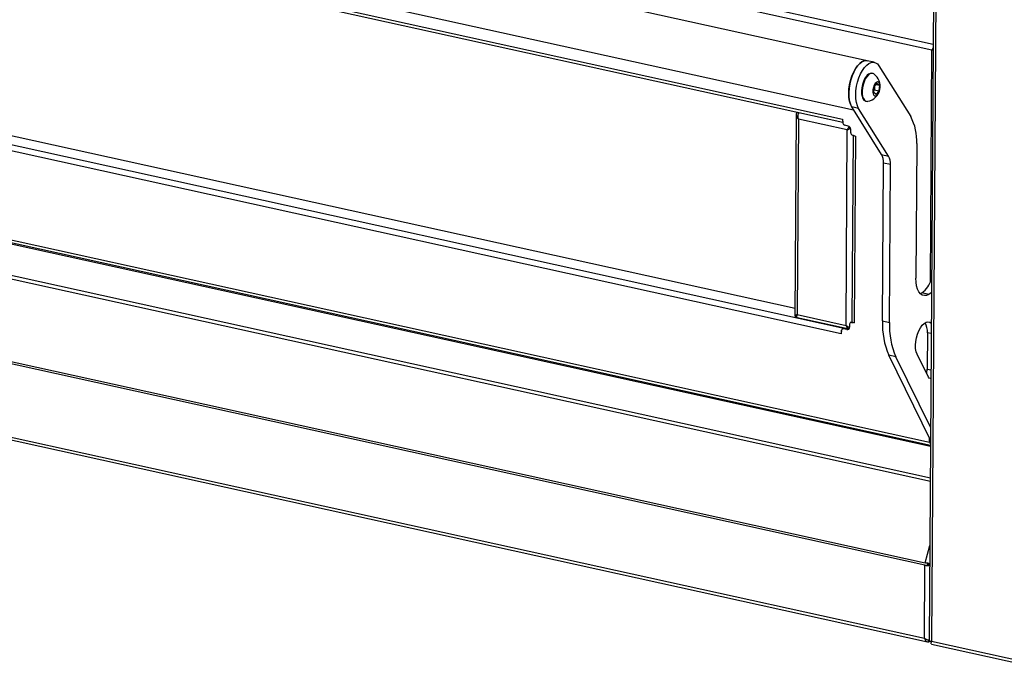
# Model space of a CAD drawing. Units: millimetres. Extents: x 0 to 4100, y 0 to 2871.
# Drawn here: x 2869 to 3352, y 640 to 960 of the extents above; entities that cross this region are included whole.
import ezdxf

# ---------------------------------------------------------------- set-up
doc = ezdxf.new("R2010")
doc.units = ezdxf.units.MM
doc.header["$LTSCALE"] = 10

msp = doc.modelspace()

# ---------------------------------------------------------------- linework, layer by layer
at = {"color": 8, "linetype": 'Continuous', "lineweight": 25}
for p, q in [((2385.5, 1153.18), (3317.09, 947.93)), ((2404.79, 951.5), (3315.84, 750.78)), ((2378.04, 941.97), (3315.74, 735.38)), ((3315.78, 831.31), (3316.51, 944.95)), ((3315.73, 733.48), (2378.12, 940.05)), ((3251.22, 914), (3251.22, 914.24)), ((3272.93, 909.46), (3251.3, 914.22)), ((3277.48, 811.72), (3277.03, 811.46)), ((3316.19, 806.01), (3314.27, 806.44)), ((3314.15, 788.67), (3316.08, 788.24)), ((3315.28, 752.86), (3315.3, 754.91)), ((3313.21, 693.67), (3315.53, 702.15))]:
    msp.add_line(p, q, dxfattribs=at)
at = {"color": 7, "linetype": 'Continuous', "lineweight": 25}
for p, q in [((3316.51, 944.95), (2384.3, 1150.33)), ((3284.85, 939.76), (2348.7, 1146.01)), ((2343.32, 1121.6), (3278.13, 915.65)), ((2427.49, 1097.29), (3272.77, 911.06)), ((2428.18, 1095.74), (3272.93, 909.63)), ((3317.56, 1020.82), (3315.23, 655.2)), ((3318.67, 1019.91), (3316.35, 655.24)), ((2428.02, 994.98), (3273.3, 808.75)), ((3272.1, 805.91), (2426.82, 992.13)), ((2459.12, 992.59), (3249.42, 818.47)), ((2382.32, 957.01), (3315.84, 751.34)), ((2383.08, 958.24), (3315.28, 752.86)), ((3317.02, 945.26), (3316.51, 944.95)), ((3316.51, 944.95), (3317.08, 945.06)), ((3288.28, 939.01), (3284.85, 939.76)), ((3290.57, 937.21), (3306.14, 912.39)), ((3287.42, 933.57), (3287.1, 933.64)), ((3287.98, 924.13), (3288.2, 926.92)), ((3288.2, 926.92), (3289.58, 928.76)), ((3288.41, 926.91), (3288.3, 925.51)), ((3288.43, 927.24), (3288.41, 926.91)), ((3289.13, 928.17), (3290.74, 927.81)), ((3289.58, 928.76), (3290.74, 927.81)), ((3290.74, 927.81), (3290.53, 925.02)), ((3289.15, 923.18), (3287.98, 924.13)), ((3288.3, 925.51), (3288.07, 925.2)), ((3288.3, 925.51), (3290.53, 925.02)), ((3290.53, 925.02), (3289.15, 923.18)), ((3280.61, 916.39), (3277.19, 917.15)), ((3291.81, 893.84), (3277.19, 917.15)), ((3284.09, 919.97), (3284.41, 919.89)), ((3250.03, 913.27), (3249.4, 814.64)), ((3250.36, 914.43), (3250.57, 914.55)), ((3251.22, 914.24), (3251.12, 913.77)), ((3251.22, 914.24), (3251.43, 914.36)), ((3251.3, 914.22), (3251.51, 914.34)), ((3295.24, 893.08), (3280.61, 916.39)), ((3251.13, 911.15), (3250.52, 815.33)), ((3275.05, 905.88), (3251.13, 911.15)), ((3272.77, 911.06), (3272.76, 910.12)), ((3272.76, 910.12), (3272.93, 910.09)), ((3272.91, 910.09), (3272.93, 910.04)), ((3272.93, 910.09), (3272.93, 909.24)), ((3275.49, 907.74), (3273.78, 908.12)), ((3274.44, 810.06), (3275.05, 905.88)), ((3275.23, 905.98), (3275.05, 905.88)), ((3276.76, 904.47), (3276.77, 906.06)), ((3277.86, 903.29), (3277.28, 812.06)), ((3277.61, 903.35), (3278.13, 903.24)), ((3278.13, 903.24), (3278.13, 903.05)), ((3278.13, 903.05), (3278.98, 902.86)), ((3278.98, 902.86), (3278.4, 811.34)), ((3313.05, 692.5), (2367.55, 900.81)), ((2367.72, 901.98), (3313.21, 693.67)), ((3309.06, 899.16), (3308.64, 833.13)), ((3291.81, 893.84), (3295.24, 893.08)), ((3292.25, 812.23), (3292.74, 889.6)), ((3296.17, 888.85), (3292.74, 889.6)), ((3295.68, 811.48), (3296.17, 888.85)), ((2367.32, 864.99), (3312.82, 656.69)), ((2367.24, 863.62), (3314.28, 654.97)), ((3310.79, 825.63), (3311.57, 826.01)), ((3315, 825.25), (3311.57, 826.01)), ((3249.72, 814.32), (3250.23, 814.21)), ((3250.23, 814.12), (3250.23, 814.21)), ((3250.46, 813.95), (3275.89, 808.35)), ((3250.52, 815.33), (3274.44, 810.06)), ((3276.16, 810.71), (3276.15, 809.13)), ((3277.03, 811.69), (3276.51, 811.39)), ((3277.03, 811.46), (3277.54, 811.35)), ((3277.66, 811.6), (3277.54, 811.53)), ((3277.54, 811.35), (3277.54, 811.53)), ((3278.4, 811.34), (3277.54, 811.53)), ((3292.25, 812.23), (3295.68, 811.48)), ((3272.22, 806.91), (3272.1, 806.84)), ((3272.1, 806.84), (3272.1, 805.91)), ((3272.1, 806.84), (3272.28, 806.8)), ((3272.28, 807.12), (3272.22, 806.91)), ((3272.28, 806.94), (3272.22, 806.91)), ((3272.28, 806.8), (3272.28, 807.64)), ((3273.14, 808.62), (3272.63, 808.31)), ((3273.66, 808.69), (3273.14, 808.39)), ((3274.86, 808.01), (3273.14, 808.39)), ((3273.16, 808.95), (3273.3, 808.75)), ((3273.25, 808.82), (3273.25, 808.93)), ((3273.3, 808.68), (3273.3, 808.75)), ((3275.37, 808.31), (3273.66, 808.69)), ((3273.76, 808.67), (3273.76, 808.82)), ((3274.42, 808.67), (3274.23, 808.56)), ((3274.86, 808.01), (3275.37, 808.31)), ((3314.27, 806.44), (3314.15, 788.67)), ((3298.82, 794.65), (3295.39, 795.41)), ((3315.86, 753.77), (3295.39, 795.41)), ((3315.9, 759.91), (3298.82, 794.65)), ((3314.76, 784.65), (3309.24, 795.89)), ((3315.28, 752.86), (3315.85, 752.01)), ((3312.82, 656.69), (3313.05, 692.5)), ((3314.16, 692.26), (3313.05, 692.5)), ((3314.33, 693.42), (3313.21, 693.67)), ((3314.67, 692.56), (3314.16, 692.26)), ((3314.77, 693.22), (3314.33, 693.42)), ((3315.47, 692.87), (3315.34, 692.86)), ((3315.47, 693.03), (3315.37, 693.05)), ((3315.04, 655.01), (3315.05, 655.94)), ((3315.04, 655.01), (3315.34, 655.18)), ((3316.27, 653.87), (3376.98, 640.49)), ((3316.35, 655.24), (3376.27, 642.04))]:
    msp.add_line(p, q, dxfattribs=at)
at = {"color": 7, "linetype": 'Continuous', "lineweight": 25, "flags": 128}
for points in [[(3277.19, 917.15), (3276.55, 918.43), (3276.09, 920), (3275.81, 921.79), (3275.73, 923.76), (3275.84, 925.85), (3276.14, 927.98), (3276.63, 930.11), (3277.28, 932.15), (3278.08, 934.06), (3279.01, 935.77), (3280.03, 937.23), (3281.12, 938.39), (3282.24, 939.23), (3283.35, 939.71), (3284.43, 939.83), (3284.85, 939.76)], [(3282.24, 939.23), (3281.15, 938.42), (3280.09, 937.3), (3279.09, 935.9), (3278.18, 934.25), (3277.38, 932.42), (3276.72, 930.44), (3276.22, 928.39), (3275.89, 926.31), (3275.74, 924.26), (3275.77, 922.31), (3275.99, 920.51), (3276.38, 918.91), (3276.94, 917.56), (3277.19, 917.15)], [(3280.61, 916.39), (3279.98, 917.68), (3279.52, 919.24), (3279.24, 921.04), (3279.16, 923.01), (3279.27, 925.09), (3279.57, 927.23), (3280.06, 929.35), (3280.71, 931.4), (3281.51, 933.3), (3282.44, 935.01), (3283.46, 936.47), (3284.55, 937.64), (3285.67, 938.48), (3286.78, 938.96), (3287.86, 939.07), (3288.87, 938.81), (3289.79, 938.18), (3290.57, 937.21)], [(3284.25, 932.03), (3283.54, 930.91), (3282.93, 929.58), (3282.46, 928.11), (3282.14, 926.57), (3282, 925.05), (3282.03, 923.62), (3282.25, 922.34), (3282.63, 921.29), (3283.16, 920.51), (3283.81, 920.05), (3284.09, 919.97)], [(3284.58, 931.96), (3283.87, 930.84), (3283.26, 929.51), (3282.79, 928.04), (3282.47, 926.5), (3282.32, 924.98), (3282.36, 923.54), (3282.57, 922.27), (3282.95, 921.22), (3283.48, 920.44), (3284.14, 919.98), (3284.88, 919.86), (3285.1, 919.89)], [(3288.05, 933.28), (3287.7, 933.48), (3286.96, 933.6), (3286.16, 933.38), (3285.36, 932.82), (3284.58, 931.96)], [(3288.7, 928.59), (3288.19, 927.72), (3287.81, 926.66), (3287.6, 925.53), (3287.58, 924.45), (3287.75, 923.53), (3288.1, 922.88), (3288.59, 922.56), (3289.16, 922.61), (3289.75, 923.02), (3290.3, 923.76), (3290.75, 924.73), (3291.05, 925.84), (3291.17, 926.96), (3291.09, 927.98), (3290.82, 928.78), (3290.4, 929.27), (3289.86, 929.4), (3289.27, 929.17), (3288.7, 928.59)], [(3288.41, 926.91), (3288.42, 927.22), (3288.42, 927.22)], [(3278.04, 903.26), (3278.09, 903.22), (3278.13, 903.19)], [(3315, 825.25), (3313.88, 824.77), (3312.8, 824.66), (3311.79, 824.92), (3310.88, 825.54), (3310.1, 826.52), (3309.46, 827.8), (3309, 829.37), (3308.72, 831.16), (3308.64, 833.13)], [(3316.32, 826.28), (3316.12, 826.09), (3315, 825.25)], [(3309.24, 795.89), (3308.78, 797.14), (3308.51, 798.65), (3308.43, 800.34), (3308.56, 802.14), (3308.88, 803.98), (3309.38, 805.77), (3310.04, 807.45), (3310.83, 808.92), (3311.72, 810.14), (3312.67, 811.05), (3313.63, 811.6), (3314.57, 811.79), (3315.45, 811.58), (3316.22, 811.01), (3316.22, 811)], [(3273.3, 808.75), (3273.13, 808.63), (3273.05, 808.56)], [(3316.05, 784.22), (3316, 784.19), (3315.53, 784.05), (3315.1, 784.21), (3314.76, 784.65)]]:
    msp.add_lwpolyline(points, dxfattribs=at)
at = {"color": 7, "linetype": 'Continuous', "lineweight": 25}
for centre, radius, start, end in [((3284.2, 936.3), 3.53, 79.3038, 123.7822), ((3286.92, 930.64), 3.01, 86.5761, 152.3441), ((3283.72, 927.21), 7.45, 280.6159, 54.5347), ((3283.32, 927.3), 5.1, 339.034, 355.5634), ((3283.76, 900.52), 25.34, 356.9203, 27.9344), ((3274.09, 909.24), 1.16, 179.8435, 254.5005), ((3275.03, 906.07), 1.74, 359.8435, 74.5005), ((3277.92, 904.47), 1.16, 179.8435, 254.5005), ((3284.65, 890.04), 8.11, 356.9203, 27.9344), ((3288.08, 889.28), 8.11, 356.9203, 27.9344), ((3303.37, 836.97), 13.69, 306.7907, 341.5955), ((3276.87, 810.77), 0.708, 77.2116, 184.3778), ((3277.37, 811.1), 0.682, 86.1443, 120.0765), ((3277.83, 812.13), 0.554, 187.4407, 251.7711), ((3278.95, 814.11), 2.82, 242.7616, 258.7236), ((3330.75, 810.71), 38.53, 177.7372, 203.4004), ((3334.18, 809.95), 38.53, 177.7372, 203.4004), ((3305.74, 807.03), 8.55, 356.0004, 30.3389), ((3272.99, 807.7), 0.708, 77.2116, 184.3778), ((3273.49, 808.01), 0.698, 76.2086, 119.8614), ((3275.09, 809.05), 1.06, 257.2116, 4.3778), ((3275.62, 809.38), 1.1, 256.8381, 283.2626), ((3308.08, 788.75), 6.08, 339.7625, 359.216), ((3318.75, 692.2), 4.59, 164.5595, 179.3063), ((3317.27, 692.53), 2.6, 164.5595, 179.3063)]:
    msp.add_arc(centre, radius, start, end, dxfattribs=at)
for points, knots in [([(3317.08, 946.15), (3317.05, 946.11), (3316.85, 945.83), (3316.66, 945.4), (3316.54, 945.06), (3316.51, 944.95)], [0, 0, 0, 0, 0.121824, 0.734193, 1, 1, 1, 1]), ([(3317.08, 945.34), (3317.07, 945.34), (3317.05, 945.31), (3317.04, 945.28), (3317.02, 945.26)], [0, 0, 0, 0, 0.237761, 1, 1, 1, 1]), ([(3250.36, 914.43), (3250.24, 914.16), (3249.98, 913.61), (3250.04, 912.74), (3250.41, 911.89), (3250.9, 911.39), (3251.13, 911.15)], [0, 0, 0, 0, 0.242025, 0.496882, 0.751772, 1, 1, 1, 1]), ([(3275.97, 907.53), (3275.95, 907.52), (3275.72, 907.29), (3275.37, 906.68), (3275.16, 906.15), (3275.05, 905.88)], [0, 0, 0, 0, 0.034923, 0.517461, 1, 1, 1, 1]), ([(3276.4, 907.13), (3276.36, 907.1), (3276.16, 906.96), (3275.86, 906.61), (3275.66, 906.33), (3275.57, 906.18)], [0, 0, 0, 0, 0.111555, 0.555778, 1, 1, 1, 1]), ([(3275.05, 905.88), (3275.18, 905.94), (3275.44, 906.06), (3275.87, 906.28), (3276.27, 906.5), (3276.51, 906.66), (3276.61, 906.73)], [0, 0, 0, 0, 0.264049, 0.53484, 0.815376, 1, 1, 1, 1]), ([(3275.8, 906.41), (3275.73, 906.34), (3275.58, 906.2), (3275.35, 906.06), (3275.23, 905.98)], [0, 0, 0, 0, 0.448789, 1, 1, 1, 1]), ([(3275.8, 906.41), (3275.82, 906.43), (3275.95, 906.56), (3276.17, 906.77), (3276.36, 906.98), (3276.44, 907.07)], [0, 0, 0, 0, 0.105997, 0.626872, 1, 1, 1, 1]), ([(3250.46, 813.96), (3250.45, 813.96), (3250.4, 813.97), (3250.36, 814.06), (3250.33, 814.22), (3250.33, 814.45), (3250.36, 814.72), (3250.43, 815.02), (3250.49, 815.24), (3250.52, 815.33)], [0, 0, 0, 0, 0.096629, 0.253278, 0.405513, 0.562162, 0.714396, 0.871045, 1, 1, 1, 1]), ([(3276.04, 808.97), (3275.79, 809.11), (3275.23, 809.42), (3274.72, 809.84), (3274.44, 810.06)], [0, 0, 0, 0, 0.459805, 1, 1, 1, 1]), ([(3274.44, 810.06), (3274.48, 809.93), (3274.57, 809.67), (3274.74, 809.31), (3274.94, 808.99), (3275.18, 808.72), (3275.45, 808.52), (3275.68, 808.4), (3275.84, 808.37), (3275.89, 808.36)], [0, 0, 0, 0, 0.15221, 0.308831, 0.461076, 0.617736, 0.769981, 0.926641, 1, 1, 1, 1]), ([(3315.85, 752.59), (3315.76, 752.62), (3315.56, 752.7), (3315.38, 752.8), (3315.28, 752.86)], [0, 0, 0, 0, 0.440397, 1, 1, 1, 1]), ([(3313.05, 692.5), (3313.32, 692.45), (3313.87, 692.34), (3314.76, 692.33), (3315.25, 692.41), (3315.47, 692.44)], [0, 0, 0, 0, 0.352226, 0.704452, 1, 1, 1, 1]), ([(3315.47, 693.11), (3315.29, 693.17), (3314.87, 693.29), (3314.03, 693.5), (3313.49, 693.61), (3313.21, 693.67)], [0, 0, 0, 0, 0.265994, 0.632997, 1, 1, 1, 1]), ([(3314.6, 692.71), (3314.74, 692.72), (3315.05, 692.74), (3315.24, 692.82), (3315.34, 692.86)], [0, 0, 0, 0, 0.468493, 1, 1, 1, 1]), ([(3315.37, 693.05), (3315.28, 693.08), (3315.12, 693.14), (3314.85, 693.2), (3314.74, 693.23)], [0, 0, 0, 0, 0.574819, 1, 1, 1, 1]), ([(3315.23, 655.67), (3315.12, 655.67), (3314.8, 655.66), (3314.19, 655.85), (3313.47, 656.2), (3313.04, 656.52), (3312.82, 656.69)], [0, 0, 0, 0, 0.151936, 0.418295, 0.697563, 1, 1, 1, 1]), ([(3316.35, 655.24), (3316.13, 655.22), (3315.69, 655.16), (3315.3, 655.17), (3315.26, 655.19), (3315.24, 655.2)], [0, 0, 0, 0, 0.34517, 0.690427, 1, 1, 1, 1]), ([(3316.27, 653.88), (3316.23, 653.91), (3316.14, 653.99), (3316.14, 654.49), (3316.28, 654.99), (3316.35, 655.24)], [0, 0, 0, 0, 0.317934, 0.658967, 1, 1, 1, 1])]:
    msp.add_open_spline(points, degree=3, knots=knots, dxfattribs=at)
for points in [[(3251.13, 911.15), (3251.07, 911.46), (3250.94, 912.08), (3250.96, 913.01), (3251.09, 913.79), (3251.23, 914.08), (3251.3, 914.22)], [(3250.52, 815.33), (3250.28, 815.22), (3249.8, 815), (3249.42, 814.77), (3249.35, 814.56), (3249.6, 814.4), (3249.72, 814.32)], [(3312.82, 656.69), (3312.92, 656.4), (3313.13, 655.82), (3313.66, 655.21), (3314.31, 654.89), (3314.8, 654.97), (3315.04, 655.01)]]:
    msp.add_open_spline(points, degree=3, dxfattribs=at)

doc.saveas('drawing.dxf')
